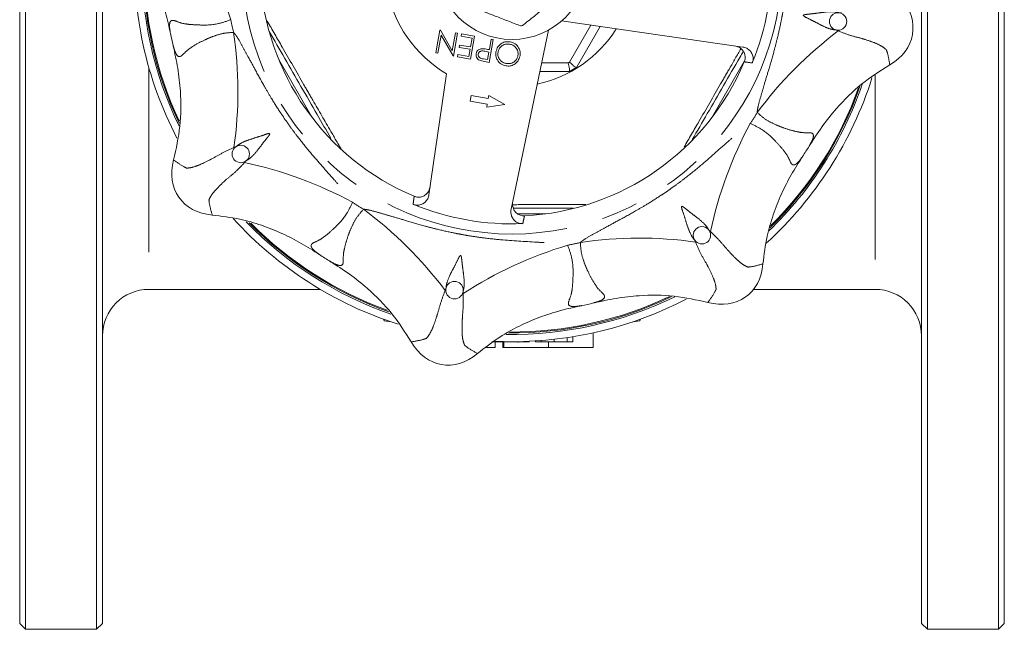
# Model space of a CAD drawing. Units: millimetres. Extents: x 182 to 216, y 88 to 258.
# Drawn here: x 182 to 216, y 88 to 109 of the extents above; entities that cross this region are included whole.
import ezdxf

# ---------------------------------------------------------------- set-up
doc = ezdxf.new("R2010")
doc.units = ezdxf.units.MM
doc.linetypes.add('PHANTOM', pattern=[12.7, 6.35, -1.27, 1.27, -1.27, 1.27, -1.27])

msp = doc.modelspace()

# ---------------------------------------------------------------- linework, layer by layer
at = {"color": 7, "linetype": 'Continuous', "lineweight": 15}
for p, q in [((182.026, 133.59), (182.026, 87.79)), ((184.476, 87.79), (184.476, 133.59)), ((213.076, 133.59), (213.076, 87.79)), ((215.526, 87.79), (215.526, 133.59)), ((181.826, 87.99), (181.826, 133.39)), ((184.676, 133.39), (184.676, 87.99)), ((212.876, 87.99), (212.876, 133.39)), ((215.726, 133.39), (215.726, 87.99)), ((206.72, 107.831), (200.482, 108.728)), ((201.806, 108.538), (200.992, 107.128)), ((196.154, 107.628), (196.293, 108.416)), ((196.334, 108.236), (196.225, 107.616)), ((196.293, 108.416), (196.309, 108.413)), ((196.309, 108.413), (196.719, 107.703)), ((196.745, 107.524), (196.334, 108.236)), ((196.719, 107.703), (196.828, 108.322)), ((196.899, 108.309), (196.76, 107.521)), ((196.828, 108.322), (196.899, 108.309)), ((197.026, 108.204), (197.04, 108.284)), ((197.4, 108.138), (197.026, 108.204)), ((197.04, 108.284), (197.485, 108.206)), ((197.485, 108.206), (197.346, 107.418)), ((200.036, 108.416), (198.745, 102.247)), ((196.958, 107.82), (196.972, 107.901)), ((197.332, 107.754), (196.958, 107.82)), ((196.972, 107.901), (197.346, 107.835)), ((197.346, 107.835), (197.4, 108.138)), ((198.131, 108.092), (197.992, 107.304)), ((197.996, 107.741), (198.06, 108.104)), ((198.06, 108.104), (198.131, 108.092)), ((196.225, 107.616), (196.154, 107.628)), ((196.76, 107.521), (196.745, 107.524)), ((196.901, 107.496), (196.915, 107.577)), ((197.346, 107.418), (196.901, 107.496)), ((196.915, 107.577), (197.289, 107.511)), ((197.289, 107.511), (197.332, 107.754)), ((197.982, 107.66), (197.844, 107.686)), ((197.936, 107.397), (197.982, 107.66)), ((197.94, 107.751), (197.996, 107.741)), ((197.792, 107.423), (197.936, 107.397)), ((197.992, 107.304), (197.838, 107.331)), ((200.992, 107.128), (200.991, 107.128)), ((195.917, 102.746), (196.517, 106.914)), ((200.753, 106.99), (199.738, 106.99)), ((200.753, 106.99), (200.753, 106.99)), ((197.369, 106.166), (197.334, 105.969)), ((197.96, 106.061), (197.369, 106.166)), ((197.977, 106.16), (197.96, 106.061)), ((198.533, 105.859), (197.977, 106.16)), ((197.334, 105.969), (197.925, 105.864)), ((197.925, 105.864), (197.908, 105.766)), ((197.908, 105.766), (198.533, 105.859)), ((186.276, 99.49), (192.176, 99.49)), ((207.089, 99.49), (211.276, 99.49)), ((194.353, 98.466), (194.376, 98.408)), ((194.376, 98.457), (194.376, 98.408)), ((194.376, 98.408), (194.61, 98.375)), ((202.941, 98.375), (203.176, 98.408)), ((203.176, 98.408), (203.199, 98.466)), ((203.176, 98.457), (203.176, 98.408)), ((201.576, 97.49), (201.576, 97.995)), ((198.198, 97.703), (198.776, 97.69)), ((198.198, 97.49), (198.198, 97.69)), ((198.277, 97.69), (198.277, 97.7)), ((198.458, 97.49), (198.458, 97.69)), ((198.498, 97.49), (198.498, 97.69)), ((198.724, 97.69), (198.724, 97.69)), ((198.988, 97.66), (198.988, 97.692)), ((199.172, 97.69), (199.172, 97.696)), ((199.364, 97.69), (199.364, 97.703)), ((199.59, 97.69), (199.59, 97.716)), ((199.784, 97.69), (199.784, 97.729)), ((200.037, 97.49), (200.037, 97.69)), ((200.231, 97.69), (200.231, 97.772)), ((200.679, 97.69), (200.679, 97.83)), ((200.871, 97.69), (200.871, 97.86)), ((198.198, 97.49), (197.868, 97.49)), ((198.458, 97.49), (198.498, 97.49)), ((200.037, 97.49), (198.498, 97.49)), ((201.576, 97.49), (200.037, 97.49)), ((181.826, 87.99), (182.026, 87.79)), ((184.476, 87.79), (184.676, 87.99)), ((212.876, 87.99), (213.076, 87.79)), ((215.526, 87.79), (215.726, 87.99)), ((182.026, 87.79), (184.476, 87.79)), ((213.076, 87.79), (215.526, 87.79))]:
    msp.add_line(p, q, dxfattribs=at)
at = {"color": 8, "linetype": 'PHANTOM', "lineweight": 0}
for p, q in [((200.759, 107.311), (201.493, 108.583)), ((191.91, 105.382), (190.746, 107.398)), ((199.799, 107.284), (200.71, 107.284)), ((206.782, 107.357), (205.642, 105.382)), ((186.276, 107.119), (186.276, 99.49)), ((211.276, 106.867), (211.276, 99.49)), ((199.94, 102.09), (198.979, 102.09))]:
    msp.add_line(p, q, dxfattribs=at)
msp.add_circle((198.776, 110.69), 9.296, dxfattribs=at)
at = {"color": 7, "linetype": 'Continuous', "lineweight": 15}
for centre, radius in [((198.776, 110.69), 2.6), ((210.003, 108.71), 0.3), ((189.438, 104.151), 0.3), ((205.315, 101.352), 0.3), ((196.796, 99.463), 0.3)]:
    msp.add_circle(centre, radius, dxfattribs=at)
at = {"color": 8, "linetype": 'PHANTOM', "lineweight": 0}
for centre, radius, start, end in [((175.923, 104.869), 13.736, 16.5086, 33.0968), ((198.776, 110.69), 12.668, 179.7327, 205.245), ((198.776, 110.69), 9.871, 191.2039, 193.7961), ((175.604, 106.308), 13.736, 351.9032, 8.4914), ((198.776, 110.69), 4.224, 281.9009, 328.0991), ((218.259, 97.404), 13.736, 126.9032, 143.4914), ((198.776, 110.69), 3.917, 299.5918, 300.4082), ((198.776, 110.69), 12.668, 314.6173, 340.3542), ((198.776, 110.69), 9.871, 326.2039, 328.7961), ((219.051, 98.647), 13.736, 151.5086, 168.0968), ((186.733, 90.415), 13.736, 61.5086, 78.0968), ((198.776, 110.69), 9.871, 236.2039, 238.7961), ((185.49, 91.207), 13.736, 36.9032, 53.4914), ((198.776, 110.69), 12.668, 224.7791, 250.1773), ((198.776, 110.69), 9.871, 281.2039, 283.7961), ((203.158, 87.519), 13.736, 81.9032, 98.4914), ((204.597, 87.838), 13.736, 106.5086, 123.0968), ((198.776, 110.69), 12.668, 269.6578, 295.3274)]:
    msp.add_arc(centre, radius, start, end, dxfattribs=at)
at = {"color": 7, "linetype": 'Continuous', "lineweight": 15}
for centre, radius, start, end in [((198.776, 110.69), 13, 177.3546, 207.4453), ((198.776, 110.69), 12.75, 178.9573, 205.9876), ((198.776, 110.69), 8.946, 337.6246, 2.3754), ((198.776, 110.69), 12.7, 179.4397, 205.5358), ((198.776, 110.69), 8.678, 182.8442, 247.1558), ((198.776, 110.69), 4.4, 190.8966, 239.1034), ((198.776, 110.69), 2.15, 277.8003, 279.7528), ((198.776, 110.69), 12, 191.4801, 193.5199), ((198.776, 110.69), 8.678, 272.8442, 337.1558), ((198.776, 110.69), 4.195, 298.1252, 301.8748), ((198.776, 110.69), 13, 312.3189, 342.4375), ((198.776, 110.69), 12.75, 313.8978, 341.0508), ((198.776, 110.69), 12.7, 314.3162, 340.6278), ((198.776, 110.69), 12, 326.4801, 328.5199), ((198.776, 110.69), 8.946, 247.6246, 272.3754), ((198.776, 110.69), 13, 222.3905, 252.4642), ((198.776, 110.69), 12.75, 224.1329, 250.921), ((198.776, 110.69), 12.7, 224.5332, 250.4687), ((198.776, 110.69), 12, 236.4801, 238.5199), ((186.276, 97.89), 1.6, 90, 180), ((211.276, 97.89), 1.6, 0, 90), ((198.776, 110.69), 12.75, 269.0958, 296.0735), ((198.776, 110.69), 12.7, 269.4426, 295.6273), ((198.776, 110.69), 13, 270, 297.475), ((198.776, 110.69), 12, 281.4801, 283.5199)]:
    msp.add_arc(centre, radius, start, end, dxfattribs=at)
for centre, major_axis in [((210.397, 108.641), (2.167, -0.382)), ((189.11, 103.922), (-1.802, -1.262)), ((205.544, 101.024), (1.262, -1.802)), ((196.727, 99.069), (-0.382, -2.167))]:
    msp.add_ellipse(centre, major_axis=major_axis, ratio=0.772727, start_param=5.533897, end_param=7.032474, dxfattribs=at)
at = {"color": 8, "linetype": 'PHANTOM', "lineweight": 0}
for points, knots in [([(207.218, 105.576), (207.219, 105.591), (207.22, 105.615), (207.224, 105.648), (207.227, 105.67), (207.23, 105.689), (207.232, 105.702), (207.234, 105.712), (207.236, 105.723), (207.243, 105.755), (207.278, 105.912), (207.358, 106.184), (207.477, 106.6), (207.628, 107.1), (207.777, 107.611), (207.917, 108.148), (208.015, 108.58), (208.094, 108.988), (208.151, 109.327), (208.217, 109.791), (208.298, 110.558), (208.335, 111.322), (208.379, 111.954), (208.396, 112.193), (208.41, 112.349), (208.417, 112.411), (208.423, 112.455), (208.427, 112.478), (208.436, 112.53), (208.449, 112.576), (208.458, 112.608)], [0, 0, 0, 0, 0.006492, 0.010121, 0.014046, 0.016128, 0.018295, 0.01941, 0.020548, 0.022892, 0.033208, 0.087935, 0.141437, 0.214269, 0.306381, 0.364031, 0.446503, 0.491418, 0.537833, 0.590245, 0.687163, 0.860304, 0.91052, 0.951756, 0.960617, 0.976107, 0.977823, 0.979492, 0.985718, 1, 1, 1, 1]), ([(210.121, 109.01), (210.112, 109.009), (210.096, 109.007), (210.075, 109.005), (210.061, 109.006), (210.054, 109.006), (210.047, 109.007), (210.026, 109.011), (209.946, 109.034), (209.752, 109.053), (209.48, 109.028), (209.202, 108.986), (209.008, 108.966), (208.891, 108.952), (208.838, 108.943), (208.818, 108.934), (208.811, 108.93), (208.808, 108.926), (208.806, 108.923), (208.806, 108.919), (208.807, 108.915), (208.81, 108.908), (208.833, 108.886), (208.943, 108.828), (209.149, 108.73), (209.434, 108.573), (209.686, 108.46), (209.854, 108.426), (209.92, 108.42), (209.93, 108.418), (209.936, 108.418), (209.945, 108.416), (209.965, 108.411), (209.988, 108.4), (210.005, 108.391), (210.011, 108.388)], [0, 0, 0, 0, 0.010234, 0.018817, 0.023108, 0.02525, 0.026321, 0.03061, 0.047776, 0.116699, 0.23935, 0.341179, 0.425845, 0.468062, 0.489186, 0.494472, 0.496532, 0.498608, 0.499705, 0.500809, 0.502064, 0.504166, 0.510783, 0.541481, 0.664119, 0.780387, 0.896595, 0.959919, 0.965299, 0.967988, 0.970679, 0.972024, 0.977418, 0.992355, 1, 1, 1, 1]), ([(189.093, 108.772), (188.95, 108.72), (188.591, 108.591), (188.106, 108.582), (187.686, 108.605), (187.36, 108.647), (187.12, 108.772), (187.015, 108.735), (186.984, 108.624), (186.982, 108.497), (187.005, 108.367), (187.016, 108.302)], [0, 0, 0, 0, 0.1174951, 0.2928123, 0.4239185, 0.5550513, 0.704991, 0.8173543, 0.8562625, 0.9280274, 1, 1, 1, 1]), ([(190.35, 108.723), (190.521, 108.424), (190.938, 107.698), (191.464, 106.786), (192.022, 105.82), (192.45, 105.081), (192.772, 104.526), (192.889, 104.325)], [0, 0, 0, 0, 0.204387, 0.49723, 0.618481, 0.861561, 1, 1, 1, 1]), ([(187.108, 107.885), (187.125, 107.822), (187.16, 107.694), (187.238, 107.533), (187.319, 107.483), (187.431, 107.546), (187.566, 107.715), (187.843, 107.891), (188.149, 108.06), (188.485, 108.2), (188.818, 108.312), (189.07, 108.329), (189.19, 108.336)], [0, 0, 0, 0, 0.070851, 0.143681, 0.254909, 0.29491, 0.444787, 0.574455, 0.70692, 0.806772, 0.908369, 1, 1, 1, 1]), ([(189.19, 108.336), (189.2, 108.325), (189.216, 108.308), (189.237, 108.282), (189.25, 108.264), (189.262, 108.248), (189.269, 108.238), (189.275, 108.229), (189.281, 108.22), (189.3, 108.193), (189.385, 108.057), (189.521, 107.807), (189.731, 107.429), (189.978, 106.969), (190.234, 106.503), (190.515, 106.023), (190.751, 105.649), (190.984, 105.305), (191.183, 105.025), (191.464, 104.65), (191.949, 104.051), (192.464, 103.483), (192.879, 103.006), (193.036, 102.825), (193.137, 102.705), (193.175, 102.656), (193.202, 102.62), (193.216, 102.602), (193.246, 102.558), (193.269, 102.517), (193.285, 102.487)], [0, 0, 0, 0, 0.006492, 0.010121, 0.014046, 0.016128, 0.018295, 0.01941, 0.020548, 0.022892, 0.033208, 0.087935, 0.141437, 0.214269, 0.306381, 0.364031, 0.446503, 0.491418, 0.537833, 0.590245, 0.687163, 0.860304, 0.91052, 0.951756, 0.960617, 0.976107, 0.977823, 0.979492, 0.985718, 1, 1, 1, 1]), ([(210.011, 108.388), (210.152, 108.331), (210.436, 108.216), (210.737, 108.152), (211.028, 108.06), (211.299, 107.967), (211.465, 107.884), (211.528, 107.843), (211.528, 107.843)], [0, 0, 0, 0, 0.214813, 0.431073, 0.493717, 0.74567, 0.999995, 1, 1, 1, 1]), ([(211.528, 107.843), (211.528, 107.843), (211.532, 107.84), (211.596, 107.8), (211.641, 107.763), (211.667, 107.731), (211.667, 107.731)], [0, 0, 0, 0, 0.00002, 0.06816, 0.99998, 1, 1, 1, 1]), ([(204.701, 104.391), (204.871, 104.684), (205.289, 105.403), (205.813, 106.309), (206.295, 107.145), (206.527, 107.548), (206.657, 107.774)], [0, 0, 0, 0, 0.261675, 0.642481, 0.800153, 1, 1, 1, 1]), ([(211.667, 107.731), (211.667, 107.731), (211.678, 107.699), (211.731, 107.541), (211.759, 107.363), (211.782, 107.221)], [0, 0, 0, 0, 0.0000053, 0.2054347, 1, 1, 1, 1]), ([(207.049, 107.284), (206.978, 107.294), (206.886, 107.306), (206.795, 107.318), (206.774, 107.321)], [0, 0, 0, 0, 0.770874, 1, 1, 1, 1]), ([(209.01, 104.424), (209.043, 104.481), (209.108, 104.595), (209.167, 104.764), (209.145, 104.856), (209.021, 104.891), (208.805, 104.867), (208.484, 104.938), (208.148, 105.037), (207.811, 105.173), (207.497, 105.331), (207.309, 105.497), (207.218, 105.576)], [0, 0, 0, 0, 0.071942, 0.143676, 0.254903, 0.294904, 0.444779, 0.575856, 0.706907, 0.80772, 0.90837, 1, 1, 1, 1]), ([(201.13, 101.104), (201.141, 101.114), (201.158, 101.13), (201.184, 101.151), (201.202, 101.165), (201.218, 101.176), (201.228, 101.183), (201.237, 101.189), (201.246, 101.195), (201.273, 101.214), (201.409, 101.299), (201.658, 101.435), (202.037, 101.646), (202.497, 101.892), (202.963, 102.148), (203.442, 102.429), (203.817, 102.665), (204.161, 102.898), (204.441, 103.097), (204.816, 103.378), (205.415, 103.863), (205.982, 104.378), (206.46, 104.793), (206.641, 104.95), (206.761, 105.051), (206.81, 105.09), (206.846, 105.116), (206.864, 105.13), (206.907, 105.16), (206.949, 105.183), (206.979, 105.2)], [0, 0, 0, 0, 0.006492, 0.010121, 0.014046, 0.016128, 0.018295, 0.01941, 0.020548, 0.022892, 0.033208, 0.087935, 0.141437, 0.214269, 0.306381, 0.364031, 0.446503, 0.491418, 0.537833, 0.590245, 0.687163, 0.860304, 0.91052, 0.951756, 0.960617, 0.976107, 0.977823, 0.979492, 0.985718, 1, 1, 1, 1]), ([(206.979, 105.2), (207.117, 105.135), (207.461, 104.972), (207.811, 104.636), (208.092, 104.323), (208.293, 104.062), (208.374, 103.805), (208.474, 103.756), (208.574, 103.813), (208.666, 103.901), (208.742, 104.009), (208.78, 104.063)], [0, 0, 0, 0, 0.117495, 0.292812, 0.423918, 0.555051, 0.704991, 0.817354, 0.856262, 0.928027, 1, 1, 1, 1]), ([(189.566, 103.856), (189.572, 103.863), (189.582, 103.876), (189.595, 103.892), (189.605, 103.901), (189.61, 103.906), (189.616, 103.91), (189.633, 103.922), (189.706, 103.963), (189.857, 104.086), (190.032, 104.296), (190.199, 104.522), (190.322, 104.674), (190.395, 104.767), (190.425, 104.81), (190.434, 104.831), (190.435, 104.839), (190.435, 104.843), (190.433, 104.847), (190.431, 104.85), (190.428, 104.852), (190.42, 104.855), (190.389, 104.854), (190.27, 104.818), (190.056, 104.741), (189.744, 104.65), (189.486, 104.553), (189.341, 104.457), (189.29, 104.415), (189.282, 104.409), (189.277, 104.405), (189.27, 104.4), (189.253, 104.39), (189.229, 104.381), (189.21, 104.375), (189.204, 104.373)], [0, 0, 0, 0, 0.010234, 0.018818, 0.023108, 0.025251, 0.026321, 0.03061, 0.047777, 0.116701, 0.239352, 0.341182, 0.425849, 0.468067, 0.48919, 0.494477, 0.496536, 0.498613, 0.49971, 0.500814, 0.502068, 0.50417, 0.510787, 0.541486, 0.664125, 0.779227, 0.896594, 0.959919, 0.965298, 0.967988, 0.970678, 0.972023, 0.977418, 0.992354, 1, 1, 1, 1]), ([(189.204, 104.373), (189.068, 104.312), (188.792, 104.186), (188.524, 104.028), (188.253, 103.886), (187.995, 103.761), (187.819, 103.701), (187.745, 103.686), (187.745, 103.686)], [0, 0, 0, 0, 0.211537, 0.430809, 0.493482, 0.745552, 0.999995, 1, 1, 1, 1]), ([(187.568, 103.667), (187.568, 103.667), (187.537, 103.682), (187.389, 103.756), (187.242, 103.862), (187.126, 103.946)], [0, 0, 0, 0, 0.000005, 0.205435, 1, 1, 1, 1]), ([(188.422, 102.72), (188.422, 102.72), (188.435, 102.742), (188.486, 102.816), (188.61, 102.96), (188.783, 103.128), (188.993, 103.323), (189.254, 103.52), (189.462, 103.744), (189.566, 103.856)], [0, 0, 0, 0, 0.0000051, 0.0863927, 0.2815083, 0.4766401, 0.569136, 0.7852913, 1, 1, 1, 1]), ([(187.745, 103.686), (187.745, 103.686), (187.74, 103.685), (187.667, 103.668), (187.609, 103.663), (187.568, 103.667), (187.568, 103.667)], [0, 0, 0, 0, 0.00002, 0.06816, 0.99998, 1, 1, 1, 1]), ([(188.343, 102.56), (188.343, 102.56), (188.354, 102.603), (188.38, 102.656), (188.422, 102.72), (188.422, 102.72)], [0, 0, 0, 0, 0.00002, 0.99998, 1, 1, 1, 1]), ([(188.455, 102.049), (188.415, 102.187), (188.365, 102.361), (188.346, 102.526), (188.343, 102.56), (188.343, 102.56)], [0, 0, 0, 0, 0.794565, 0.999995, 1, 1, 1, 1]), ([(193.285, 102.487), (193.22, 102.349), (193.058, 102.004), (192.722, 101.655), (192.409, 101.374), (192.148, 101.173), (191.891, 101.092), (191.842, 100.992), (191.899, 100.891), (191.987, 100.8), (192.095, 100.724), (192.149, 100.686)], [0, 0, 0, 0, 0.117495, 0.292812, 0.423918, 0.555051, 0.704991, 0.817354, 0.856262, 0.928027, 1, 1, 1, 1]), ([(195.37, 102.417), (195.38, 102.488), (195.392, 102.579), (195.404, 102.671), (195.407, 102.692)], [0, 0, 0, 0, 0.770874, 1, 1, 1, 1]), ([(198.797, 102.405), (198.997, 102.406), (199.611, 102.406), (200.454, 102.407), (201.091, 102.409), (201.318, 102.409)], [0, 0, 0, 0, 0.236456, 0.728245, 1, 1, 1, 1]), ([(192.509, 100.456), (192.567, 100.423), (192.681, 100.357), (192.85, 100.299), (192.942, 100.321), (192.977, 100.444), (192.953, 100.661), (193.024, 100.982), (193.122, 101.318), (193.258, 101.655), (193.417, 101.968), (193.583, 102.157), (193.662, 102.247)], [0, 0, 0, 0, 0.071942, 0.143676, 0.254903, 0.294904, 0.444779, 0.575856, 0.706907, 0.80772, 0.90837, 1, 1, 1, 1]), ([(193.662, 102.247), (193.677, 102.247), (193.701, 102.246), (193.733, 102.242), (193.756, 102.239), (193.775, 102.236), (193.788, 102.234), (193.798, 102.232), (193.809, 102.23), (193.841, 102.223), (193.998, 102.188), (194.27, 102.108), (194.686, 101.989), (195.186, 101.838), (195.697, 101.689), (196.234, 101.549), (196.666, 101.451), (197.074, 101.372), (197.413, 101.315), (197.876, 101.249), (198.644, 101.168), (199.408, 101.131), (200.039, 101.087), (200.279, 101.07), (200.435, 101.056), (200.497, 101.049), (200.541, 101.042), (200.564, 101.039), (200.615, 101.03), (200.662, 101.017), (200.694, 101.007)], [0, 0, 0, 0, 0.006492, 0.010121, 0.014046, 0.016128, 0.018295, 0.01941, 0.020548, 0.022892, 0.033208, 0.087935, 0.141437, 0.214269, 0.306381, 0.364031, 0.446503, 0.491418, 0.537833, 0.590245, 0.687163, 0.860304, 0.91052, 0.951756, 0.960617, 0.976107, 0.977823, 0.979492, 0.985718, 1, 1, 1, 1]), ([(205.61, 101.48), (205.603, 101.486), (205.59, 101.496), (205.574, 101.509), (205.565, 101.519), (205.56, 101.525), (205.556, 101.53), (205.544, 101.547), (205.503, 101.62), (205.38, 101.771), (205.17, 101.946), (204.944, 102.113), (204.792, 102.236), (204.699, 102.309), (204.656, 102.339), (204.635, 102.348), (204.627, 102.349), (204.623, 102.349), (204.619, 102.348), (204.616, 102.346), (204.614, 102.342), (204.611, 102.334), (204.612, 102.303), (204.648, 102.184), (204.725, 101.97), (204.815, 101.658), (204.913, 101.4), (205.009, 101.256), (205.051, 101.204), (205.057, 101.197), (205.061, 101.192), (205.066, 101.184), (205.076, 101.167), (205.085, 101.143), (205.091, 101.124), (205.093, 101.118)], [0, 0, 0, 0, 0.010234, 0.018818, 0.023108, 0.025251, 0.026321, 0.03061, 0.047777, 0.116701, 0.239352, 0.341182, 0.425849, 0.468067, 0.48919, 0.494477, 0.496536, 0.498613, 0.49971, 0.500814, 0.502068, 0.50417, 0.510787, 0.541486, 0.664125, 0.779227, 0.896594, 0.959919, 0.965298, 0.967988, 0.970678, 0.972023, 0.977418, 0.992354, 1, 1, 1, 1]), ([(199.206, 102.022), (199.196, 101.975), (199.176, 101.884), (199.156, 101.794), (199.147, 101.751)], [0, 0, 0, 0, 0.527541, 1, 1, 1, 1]), ([(206.746, 100.336), (206.746, 100.336), (206.724, 100.349), (206.651, 100.4), (206.507, 100.523), (206.338, 100.696), (206.146, 100.906), (205.936, 101.16), (205.72, 101.373), (205.61, 101.48)], [0, 0, 0, 0, 0.000005, 0.086431, 0.278855, 0.476877, 0.569414, 0.781885, 1, 1, 1, 1]), ([(201.581, 99.023), (201.645, 99.04), (201.773, 99.074), (201.933, 99.152), (201.983, 99.233), (201.92, 99.345), (201.75, 99.481), (201.573, 99.758), (201.405, 100.065), (201.263, 100.4), (201.154, 100.734), (201.137, 100.985), (201.13, 101.104)], [0, 0, 0, 0, 0.0719419, 0.1436762, 0.2549034, 0.2949038, 0.4447795, 0.5758563, 0.7069066, 0.80772, 0.9083701, 1, 1, 1, 1]), ([(205.093, 101.118), (205.152, 100.977), (205.271, 100.696), (205.439, 100.437), (205.58, 100.167), (205.705, 99.909), (205.764, 99.733), (205.78, 99.659), (205.78, 99.659)], [0, 0, 0, 0, 0.214813, 0.431073, 0.493717, 0.74567, 0.999995, 1, 1, 1, 1]), ([(200.694, 101.007), (200.746, 100.864), (200.875, 100.506), (200.884, 100.02), (200.861, 99.6), (200.819, 99.274), (200.694, 99.034), (200.73, 98.929), (200.842, 98.898), (200.969, 98.896), (201.099, 98.919), (201.164, 98.93)], [0, 0, 0, 0, 0.1174951, 0.2928123, 0.4239185, 0.5550513, 0.704991, 0.8173543, 0.8562625, 0.9280274, 1, 1, 1, 1]), ([(197.096, 99.345), (197.095, 99.354), (197.093, 99.37), (197.091, 99.391), (197.092, 99.405), (197.092, 99.412), (197.093, 99.419), (197.097, 99.44), (197.119, 99.52), (197.139, 99.714), (197.114, 99.986), (197.072, 100.264), (197.052, 100.458), (197.038, 100.575), (197.029, 100.628), (197.02, 100.648), (197.015, 100.655), (197.012, 100.658), (197.008, 100.659), (197.005, 100.66), (197.001, 100.659), (196.993, 100.655), (196.972, 100.633), (196.914, 100.523), (196.816, 100.317), (196.66, 100.033), (196.546, 99.781), (196.512, 99.612), (196.505, 99.546), (196.504, 99.536), (196.503, 99.53), (196.502, 99.521), (196.497, 99.501), (196.486, 99.478), (196.477, 99.461), (196.474, 99.455)], [0, 0, 0, 0, 0.010234, 0.018818, 0.023108, 0.025251, 0.026321, 0.03061, 0.047777, 0.116701, 0.239352, 0.341182, 0.425849, 0.468067, 0.48919, 0.494477, 0.496536, 0.498613, 0.49971, 0.500814, 0.502068, 0.50417, 0.510787, 0.541486, 0.664125, 0.779227, 0.896594, 0.959919, 0.965298, 0.967988, 0.970678, 0.972023, 0.977418, 0.992354, 1, 1, 1, 1]), ([(207.416, 100.369), (207.278, 100.329), (207.105, 100.279), (206.94, 100.261), (206.906, 100.257), (206.906, 100.257)], [0, 0, 0, 0, 0.794565, 0.999995, 1, 1, 1, 1]), ([(206.906, 100.257), (206.906, 100.257), (206.863, 100.268), (206.81, 100.294), (206.746, 100.336), (206.746, 100.336)], [0, 0, 0, 0, 0.0000202, 0.9999798, 1, 1, 1, 1]), ([(196.474, 99.455), (196.422, 99.315), (196.315, 99.031), (196.237, 98.73), (196.146, 98.438), (196.052, 98.167), (195.97, 98.001), (195.928, 97.938), (195.928, 97.938)], [0, 0, 0, 0, 0.211537, 0.430809, 0.493482, 0.745552, 0.999995, 1, 1, 1, 1]), ([(197.09, 97.733), (197.09, 97.733), (197.084, 97.758), (197.068, 97.845), (197.053, 98.034), (197.057, 98.275), (197.069, 98.56), (197.1, 98.888), (197.097, 99.191), (197.096, 99.345)], [0, 0, 0, 0, 0.000005, 0.086431, 0.278855, 0.476877, 0.569414, 0.781885, 1, 1, 1, 1]), ([(205.799, 99.482), (205.799, 99.482), (205.784, 99.452), (205.71, 99.303), (205.604, 99.157), (205.519, 99.04)], [0, 0, 0, 0, 0.0000053, 0.2054347, 1, 1, 1, 1]), ([(205.78, 99.659), (205.78, 99.659), (205.781, 99.654), (205.798, 99.581), (205.803, 99.523), (205.799, 99.482), (205.799, 99.482)], [0, 0, 0, 0, 0.00002, 0.06816, 0.99998, 1, 1, 1, 1]), ([(195.817, 97.799), (195.817, 97.799), (195.785, 97.788), (195.627, 97.735), (195.449, 97.706), (195.307, 97.684)], [0, 0, 0, 0, 0.000005, 0.205435, 1, 1, 1, 1]), ([(195.928, 97.938), (195.928, 97.938), (195.926, 97.933), (195.886, 97.87), (195.848, 97.824), (195.817, 97.799), (195.817, 97.799)], [0, 0, 0, 0, 0.0000202, 0.0681599, 0.9999798, 1, 1, 1, 1]), ([(197.147, 97.564), (197.147, 97.564), (197.125, 97.602), (197.106, 97.658), (197.09, 97.733), (197.09, 97.733)], [0, 0, 0, 0, 0.0000202, 0.9999798, 1, 1, 1, 1]), ([(197.587, 97.282), (197.462, 97.351), (197.304, 97.439), (197.174, 97.543), (197.147, 97.564), (197.147, 97.564)], [0, 0, 0, 0, 0.794565, 0.999995, 1, 1, 1, 1])]:
    msp.add_open_spline(points, degree=3, knots=knots, dxfattribs=at)
at = {"color": 7, "linetype": 'Continuous', "lineweight": 15}
for points, knots in [([(187.016, 108.302), (186.963, 108.543), (186.856, 109.027), (186.625, 109.741), (186.324, 110.44), (185.921, 111.17), (185.565, 111.626), (185.368, 111.878)], [0, 0, 0, 0, 0.186115, 0.373302, 0.564966, 0.758679, 1, 1, 1, 1]), ([(199.14, 108.571), (199.201, 108.62), (199.4, 108.78), (199.749, 109.061), (200.239, 109.454), (200.574, 109.723), (200.766, 109.878)], [0, 0, 0, 0, 0.115113, 0.375066, 0.641374, 1, 1, 1, 1]), ([(197.123, 109.315), (197.297, 109.247), (197.65, 109.111), (198.161, 108.912), (198.638, 108.727), (198.924, 108.616), (199.068, 108.56)], [0, 0, 0, 0, 0.272954, 0.551964, 0.774221, 1, 1, 1, 1]), ([(192.536, 104.698), (192.381, 104.967), (192.039, 105.558), (191.51, 106.475), (190.958, 107.432), (190.594, 108.061), (190.416, 108.371)], [0, 0, 0, 0, 0.220416, 0.48423, 0.746731, 1, 1, 1, 1]), ([(187.126, 103.946), (187.211, 104.33), (187.383, 105.108), (187.385, 106.175), (187.281, 107.105), (187.166, 107.624), (187.108, 107.885)], [0, 0, 0, 0, 0.2954097, 0.5993271, 0.7988685, 1, 1, 1, 1]), ([(198.223, 107.669), (198.241, 107.729), (198.276, 107.849), (198.412, 107.965), (198.563, 108.024), (198.66, 108.015), (198.709, 108.011)], [0, 0, 0, 0, 0.27963, 0.559343, 0.779597, 1, 1, 1, 1]), ([(198.698, 107.93), (198.647, 107.933), (198.545, 107.939), (198.413, 107.873), (198.325, 107.773), (198.304, 107.695), (198.294, 107.657)], [0, 0, 0, 0, 0.2798297, 0.559389, 0.7796538, 1, 1, 1, 1]), ([(198.981, 107.539), (198.984, 107.59), (198.989, 107.691), (198.913, 107.815), (198.813, 107.899), (198.736, 107.92), (198.698, 107.93)], [0, 0, 0, 0, 0.279416, 0.559077, 0.779478, 1, 1, 1, 1]), ([(198.709, 108.011), (198.769, 107.993), (198.889, 107.958), (199.005, 107.823), (199.065, 107.673), (199.056, 107.576), (199.052, 107.527)], [0, 0, 0, 0, 0.279663, 0.559354, 0.779636, 1, 1, 1, 1]), ([(206.774, 107.321), (206.787, 107.362), (206.812, 107.446), (206.796, 107.579), (206.739, 107.699), (206.644, 107.797), (206.54, 107.852), (206.47, 107.866), (206.446, 107.871)], [0, 0, 0, 0, 0.176324, 0.352638, 0.5297, 0.711303, 0.899345, 1, 1, 1, 1]), ([(206.72, 107.831), (206.767, 107.82), (206.861, 107.797), (206.976, 107.707), (207.054, 107.587), (207.085, 107.452), (207.073, 107.349), (207.053, 107.296), (207.049, 107.284)], [0, 0, 0, 0, 0.1957181, 0.3915534, 0.5838192, 0.7692329, 0.9486666, 1, 1, 1, 1]), ([(197.66, 107.375), (197.638, 107.388), (197.593, 107.413), (197.553, 107.475), (197.537, 107.541), (197.542, 107.581), (197.545, 107.601)], [0, 0, 0, 0, 0.279705, 0.559381, 0.779509, 1, 1, 1, 1]), ([(197.545, 107.601), (197.551, 107.627), (197.564, 107.678), (197.615, 107.734), (197.675, 107.765), (197.716, 107.771), (197.737, 107.773)], [0, 0, 0, 0, 0.280099, 0.559324, 0.779458, 1, 1, 1, 1]), ([(197.615, 107.589), (197.615, 107.566), (197.614, 107.531), (197.637, 107.49), (197.686, 107.44), (197.745, 107.431), (197.792, 107.423)], [0, 0, 0, 0, 0.248969, 0.374729, 0.500383, 1, 1, 1, 1]), ([(197.844, 107.686), (197.796, 107.695), (197.736, 107.706), (197.671, 107.676), (197.635, 107.646), (197.623, 107.611), (197.615, 107.589)], [0, 0, 0, 0, 0.499721, 0.62535, 0.751083, 1, 1, 1, 1]), ([(197.737, 107.773), (197.775, 107.771), (197.843, 107.768), (197.91, 107.756), (197.94, 107.751)], [0, 0, 0, 0, 0.559694, 1, 1, 1, 1]), ([(198.569, 107.182), (198.509, 107.199), (198.388, 107.234), (198.269, 107.37), (198.21, 107.522), (198.219, 107.62), (198.223, 107.669)], [0, 0, 0, 0, 0.279767, 0.559358, 0.779571, 1, 1, 1, 1]), ([(198.294, 107.657), (198.291, 107.606), (198.285, 107.503), (198.362, 107.378), (198.465, 107.295), (198.542, 107.274), (198.58, 107.263)], [0, 0, 0, 0, 0.279468, 0.55887, 0.779516, 1, 1, 1, 1]), ([(199.052, 107.527), (199.034, 107.467), (198.998, 107.349), (198.866, 107.229), (198.715, 107.171), (198.618, 107.178), (198.569, 107.182)], [0, 0, 0, 0, 0.279731, 0.559327, 0.77968, 1, 1, 1, 1]), ([(198.58, 107.263), (198.631, 107.261), (198.733, 107.256), (198.862, 107.324), (198.95, 107.423), (198.971, 107.501), (198.981, 107.539)], [0, 0, 0, 0, 0.279627, 0.55935, 0.77963, 1, 1, 1, 1]), ([(206.739, 107.683), (206.699, 107.613), (206.473, 107.222), (206.059, 106.505), (205.512, 105.558), (205.154, 104.938), (204.981, 104.638)], [0, 0, 0, 0, 0.068606, 0.386998, 0.703806, 1, 1, 1, 1]), ([(197.838, 107.331), (197.804, 107.337), (197.744, 107.348), (197.686, 107.367), (197.66, 107.375)], [0, 0, 0, 0, 0.560314, 1, 1, 1, 1]), ([(200.71, 107.284), (200.711, 107.283), (200.719, 107.249), (200.735, 107.176), (200.752, 107.081), (200.76, 107.009), (200.756, 106.997), (200.753, 106.99)], [0, 0, 0, 0, 0.004948, 0.21067, 0.477647, 0.738708, 1, 1, 1, 1]), ([(200.759, 107.311), (200.759, 107.311), (200.784, 107.287), (200.84, 107.236), (200.913, 107.174), (200.971, 107.131), (200.985, 107.129), (200.991, 107.128)], [0, 0, 0, 0, 0.004948, 0.21067, 0.477647, 0.738708, 1, 1, 1, 1]), ([(211.782, 107.221), (211.451, 107.01), (210.779, 106.581), (210.023, 105.828), (209.439, 105.097), (209.153, 104.649), (209.01, 104.424)], [0, 0, 0, 0, 0.2954097, 0.5993271, 0.7988685, 1, 1, 1, 1]), ([(208.78, 104.063), (208.647, 103.855), (208.381, 103.437), (208.039, 102.769), (207.758, 102.062), (207.526, 101.261), (207.455, 100.687), (207.416, 100.369)], [0, 0, 0, 0, 0.186115, 0.373302, 0.564966, 0.758679, 1, 1, 1, 1]), ([(195.917, 102.746), (195.906, 102.699), (195.883, 102.605), (195.793, 102.49), (195.673, 102.412), (195.538, 102.381), (195.435, 102.393), (195.382, 102.413), (195.37, 102.417)], [0, 0, 0, 0, 0.195718, 0.391553, 0.583819, 0.769233, 0.948667, 1, 1, 1, 1]), ([(195.407, 102.692), (195.448, 102.679), (195.532, 102.653), (195.664, 102.67), (195.785, 102.727), (195.883, 102.822), (195.938, 102.926), (195.952, 102.996), (195.957, 103.02)], [0, 0, 0, 0, 0.176324, 0.352638, 0.5297, 0.711303, 0.899345, 1, 1, 1, 1]), ([(198.802, 102.518), (198.796, 102.47), (198.786, 102.374), (198.831, 102.235), (198.917, 102.121), (199.033, 102.045), (199.136, 102.021), (199.193, 102.022), (199.206, 102.022)], [0, 0, 0, 0, 0.194918, 0.389953, 0.581417, 0.766029, 0.944663, 1, 1, 1, 1]), ([(192.149, 100.686), (191.941, 100.819), (191.523, 101.085), (190.855, 101.427), (190.148, 101.708), (189.347, 101.94), (188.773, 102.01), (188.455, 102.049)], [0, 0, 0, 0, 0.186115, 0.373302, 0.564966, 0.758679, 1, 1, 1, 1]), ([(199.147, 101.751), (199.103, 101.754), (199.016, 101.759), (198.897, 101.821), (198.804, 101.916), (198.746, 102.039), (198.73, 102.155), (198.741, 102.224), (198.745, 102.247)], [0, 0, 0, 0, 0.177123, 0.354234, 0.532164, 0.714709, 0.903712, 1, 1, 1, 1]), ([(200.882, 102.29), (200.555, 102.29), (199.87, 102.29), (199.182, 102.29), (198.822, 102.29)], [0, 0, 0, 0, 0.477715, 1, 1, 1, 1]), ([(195.307, 97.684), (195.096, 98.015), (194.667, 98.687), (193.914, 99.443), (193.183, 100.027), (192.735, 100.313), (192.509, 100.456)], [0, 0, 0, 0, 0.29541, 0.599327, 0.798868, 1, 1, 1, 1]), ([(205.519, 99.04), (205.136, 99.125), (204.358, 99.297), (203.291, 99.299), (202.361, 99.195), (201.842, 99.08), (201.581, 99.023)], [0, 0, 0, 0, 0.29541, 0.599327, 0.798868, 1, 1, 1, 1]), ([(201.164, 98.93), (200.923, 98.877), (200.439, 98.77), (199.725, 98.539), (199.026, 98.238), (198.296, 97.835), (197.84, 97.479), (197.587, 97.282)], [0, 0, 0, 0, 0.186115, 0.373302, 0.564966, 0.758679, 1, 1, 1, 1]), ([(198.083, 97.69), (198.084, 97.69), (198.084, 97.69), (198.086, 97.69), (198.09, 97.69), (198.095, 97.69), (198.102, 97.69), (198.11, 97.69), (198.12, 97.69), (198.132, 97.69), (198.144, 97.69), (198.159, 97.69), (198.174, 97.69), (198.192, 97.69), (198.211, 97.69), (198.231, 97.69), (198.253, 97.69), (198.269, 97.69), (198.277, 97.69)], [0, 0, 0, 0, 0.081529, 0.159787, 0.235743, 0.308564, 0.379174, 0.446742, 0.511904, 0.574573, 0.634354, 0.692516, 0.748439, 0.802149, 0.853871, 0.90396, 0.952602, 1, 1, 1, 1]), ([(198.277, 97.69), (198.291, 97.69), (198.318, 97.69), (198.364, 97.69), (198.414, 97.69), (198.469, 97.69), (198.527, 97.69), (198.589, 97.69), (198.655, 97.69), (198.701, 97.69), (198.724, 97.69)], [0, 0, 0, 0, 0.123958, 0.2447, 0.363941, 0.484152, 0.605999, 0.731306, 0.862758, 1, 1, 1, 1]), ([(198.724, 97.69), (198.747, 97.69), (198.793, 97.69), (198.859, 97.69), (198.921, 97.69), (198.979, 97.69), (199.034, 97.69), (199.084, 97.69), (199.131, 97.69), (199.158, 97.69), (199.172, 97.69)], [0, 0, 0, 0, 0.1373231, 0.2673523, 0.3929646, 0.5149204, 0.6341998, 0.7543524, 0.8755755, 1, 1, 1, 1]), ([(199.172, 97.69), (199.18, 97.69), (199.196, 97.69), (199.218, 97.69), (199.238, 97.69), (199.257, 97.69), (199.274, 97.69), (199.29, 97.69), (199.304, 97.69), (199.317, 97.69), (199.328, 97.69), (199.338, 97.69), (199.346, 97.69), (199.352, 97.69), (199.358, 97.69), (199.361, 97.69), (199.364, 97.69), (199.364, 97.69), (199.364, 97.69)], [0, 0, 0, 0, 0.046673, 0.095251, 0.144862, 0.19631, 0.249763, 0.305775, 0.363267, 0.423548, 0.486033, 0.551487, 0.619434, 0.689951, 0.763148, 0.839004, 0.918105, 1, 1, 1, 1]), ([(199.59, 97.69), (199.591, 97.69), (199.591, 97.69), (199.593, 97.69), (199.597, 97.69), (199.602, 97.69), (199.609, 97.69), (199.617, 97.69), (199.627, 97.69), (199.639, 97.69), (199.651, 97.69), (199.666, 97.69), (199.681, 97.69), (199.699, 97.69), (199.718, 97.69), (199.738, 97.69), (199.76, 97.69), (199.776, 97.69), (199.784, 97.69)], [0, 0, 0, 0, 0.081529, 0.159787, 0.235743, 0.308564, 0.379174, 0.446742, 0.511904, 0.574573, 0.634354, 0.692516, 0.748439, 0.802149, 0.853871, 0.90396, 0.952602, 1, 1, 1, 1]), ([(199.784, 97.69), (199.798, 97.69), (199.825, 97.69), (199.871, 97.69), (199.921, 97.69), (199.976, 97.69), (200.034, 97.69), (200.096, 97.69), (200.162, 97.69), (200.208, 97.69), (200.231, 97.69)], [0, 0, 0, 0, 0.123958, 0.2447, 0.363941, 0.484152, 0.605999, 0.731306, 0.862758, 1, 1, 1, 1]), ([(200.231, 97.69), (200.254, 97.69), (200.3, 97.69), (200.366, 97.69), (200.428, 97.69), (200.487, 97.69), (200.541, 97.69), (200.591, 97.69), (200.638, 97.69), (200.665, 97.69), (200.679, 97.69)], [0, 0, 0, 0, 0.1373231, 0.2673523, 0.3929646, 0.5149204, 0.6341998, 0.7543524, 0.8755755, 1, 1, 1, 1]), ([(200.679, 97.69), (200.687, 97.69), (200.703, 97.69), (200.725, 97.69), (200.745, 97.69), (200.764, 97.69), (200.781, 97.69), (200.797, 97.69), (200.811, 97.69), (200.824, 97.69), (200.835, 97.69), (200.845, 97.69), (200.853, 97.69), (200.859, 97.69), (200.865, 97.69), (200.868, 97.69), (200.871, 97.69), (200.871, 97.69), (200.871, 97.69)], [0, 0, 0, 0, 0.046673, 0.095251, 0.144862, 0.19631, 0.249763, 0.305775, 0.363267, 0.423548, 0.486033, 0.551487, 0.619434, 0.689951, 0.763148, 0.839004, 0.918105, 1, 1, 1, 1])]:
    msp.add_open_spline(points, degree=3, knots=knots, dxfattribs=at)

doc.saveas('drawing.dxf')
